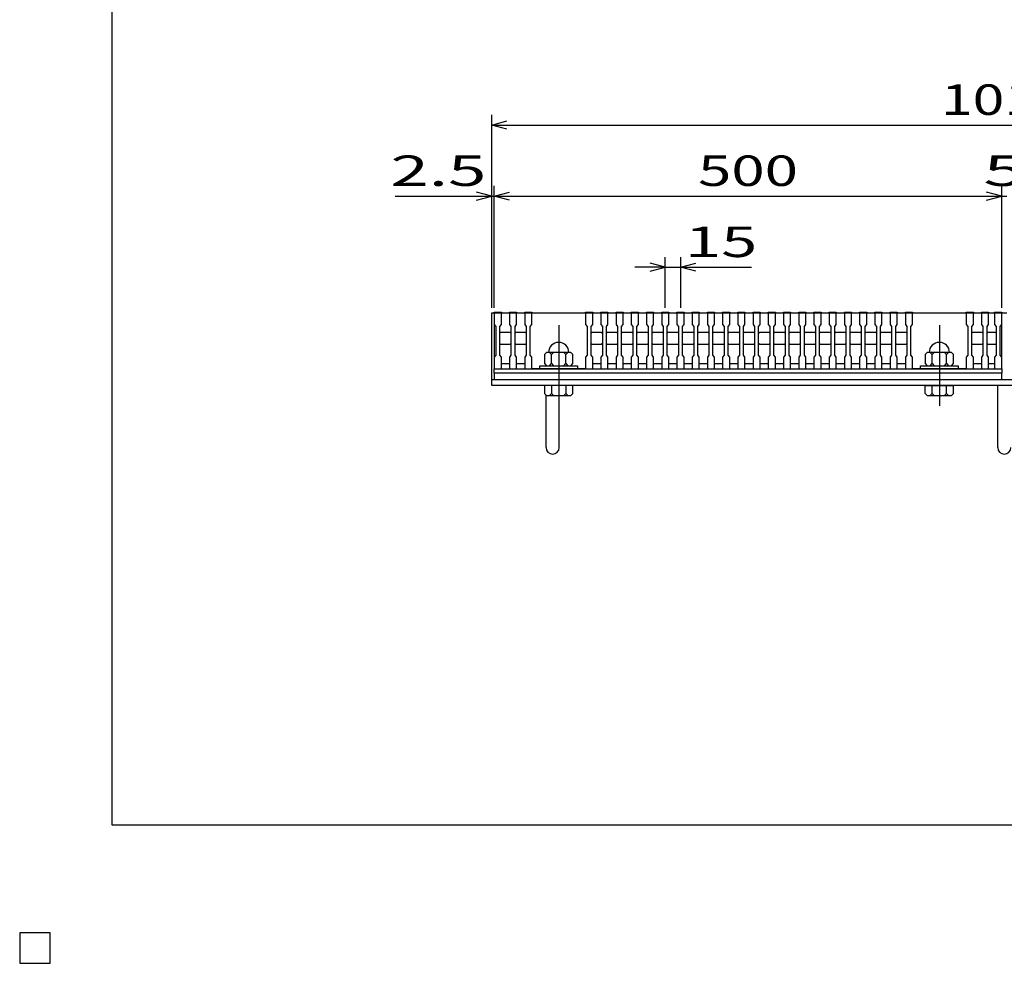
# Model space of a CAD drawing. Units: millimetres. Extents: x -182 to 173, y -128 to 105.
# Drawn here: x -182 to -85, y -128 to -35 of the extents above; entities that cross this region are included whole.
import ezdxf
from ezdxf.enums import TextEntityAlignment as Align

# ---------------------------------------------------------------- set-up
doc = ezdxf.new("R2010")
doc.units = ezdxf.units.MM
doc.header["$LTSCALE"] = 0.25
doc.linetypes.add('CENTER', pattern=[50.8, 31.75, -6.35, 6.35, -6.35])
for name, color, linetype in [('16', 7, 'Continuous'), ('19', 7, 'Continuous'), ('22', 7, 'Continuous')]:
    doc.layers.add(name, color=color, linetype=linetype)
doc.styles.add('dcStyle0', font='txt.shx', dxfattribs={"width": 0.833333, "bigfont": 'bigfont'})

msp = doc.modelspace()

# ---------------------------------------------------------------- linework, layer by layer
at = {"color": 150, "linetype": 'Continuous', "lineweight": 25}
for p, q in [((-172.9, -114.65), (-172.9, 105.35)), ((173.1, -114.65), (-172.9, -114.65))]:
    msp.add_line(p, q, dxfattribs=at)
at = {"layer": '16', "color": 3, "linetype": 'Continuous', "lineweight": 25}
for p, q in [((-135.25, -64.2), (-135.25, -64.13)), ((-135.25, -64.13), (-134.55, -64.13)), ((-135.25, -64.2), (-135.25, -65.35)), ((-134.55, -64.2), (-135.25, -64.2)), ((-135.25, -64.2), (-135.25, -69.2)), ((-135.25, -64.2), (-85.25, -64.2)), ((-134.55, -64.13), (-134.55, -64.2)), ((-134.55, -65.35), (-134.55, -64.2)), ((-133.75, -64.2), (-133.75, -64.13)), ((-133.75, -64.13), (-133.05, -64.13)), ((-133.75, -64.2), (-133.75, -65.35)), ((-133.05, -64.2), (-133.75, -64.2)), ((-133.05, -64.13), (-133.05, -64.2)), ((-133.05, -65.35), (-133.05, -64.2)), ((-132.25, -64.2), (-132.25, -64.13)), ((-132.25, -64.13), (-131.55, -64.13)), ((-132.25, -64.2), (-132.25, -65.35)), ((-131.55, -64.2), (-132.25, -64.2)), ((-131.55, -64.13), (-131.55, -64.2)), ((-131.55, -65.35), (-131.55, -64.2)), ((-131.55, -64.2), (-126.25, -64.2)), ((-126.25, -64.2), (-126.25, -64.13)), ((-126.25, -64.13), (-125.55, -64.13)), ((-126.25, -64.2), (-126.25, -65.35)), ((-125.55, -64.2), (-126.25, -64.2)), ((-125.55, -64.13), (-125.55, -64.2)), ((-125.55, -65.35), (-125.55, -64.2)), ((-124.75, -64.2), (-124.75, -64.13)), ((-124.75, -64.13), (-124.05, -64.13)), ((-124.75, -64.2), (-124.75, -65.35)), ((-124.05, -64.2), (-124.75, -64.2)), ((-124.05, -64.13), (-124.05, -64.2)), ((-124.05, -65.35), (-124.05, -64.2)), ((-123.25, -64.2), (-123.25, -64.13)), ((-123.25, -64.13), (-122.55, -64.13)), ((-123.25, -64.2), (-123.25, -65.35)), ((-122.55, -64.2), (-123.25, -64.2)), ((-122.55, -64.13), (-122.55, -64.2)), ((-122.55, -65.35), (-122.55, -64.2)), ((-121.75, -64.2), (-121.75, -64.13)), ((-121.75, -64.13), (-121.05, -64.13)), ((-121.75, -64.2), (-121.75, -65.35)), ((-121.05, -64.2), (-121.75, -64.2)), ((-121.05, -64.13), (-121.05, -64.2)), ((-121.05, -65.35), (-121.05, -64.2)), ((-120.25, -64.2), (-120.25, -64.13)), ((-120.25, -64.13), (-119.55, -64.13)), ((-120.25, -64.2), (-120.25, -65.35)), ((-119.55, -64.2), (-120.25, -64.2)), ((-119.55, -64.13), (-119.55, -64.2)), ((-119.55, -65.35), (-119.55, -64.2)), ((-118.75, -64.2), (-118.75, -64.13)), ((-118.75, -64.13), (-118.05, -64.13)), ((-118.75, -64.2), (-118.75, -65.35)), ((-118.05, -64.2), (-118.75, -64.2)), ((-118.05, -64.13), (-118.05, -64.2)), ((-118.05, -65.35), (-118.05, -64.2)), ((-117.25, -64.2), (-117.25, -64.13)), ((-117.25, -64.13), (-116.55, -64.13)), ((-117.25, -64.2), (-117.25, -65.35)), ((-116.55, -64.2), (-117.25, -64.2)), ((-116.55, -64.13), (-116.55, -64.2)), ((-116.55, -65.35), (-116.55, -64.2)), ((-115.75, -64.2), (-115.75, -64.13)), ((-115.75, -64.13), (-115.05, -64.13)), ((-115.75, -64.2), (-115.75, -65.35)), ((-115.05, -64.2), (-115.75, -64.2)), ((-115.05, -64.13), (-115.05, -64.2)), ((-115.05, -65.35), (-115.05, -64.2)), ((-114.25, -64.2), (-114.25, -64.13)), ((-114.25, -64.13), (-113.55, -64.13)), ((-114.25, -64.2), (-114.25, -65.35)), ((-113.55, -64.2), (-114.25, -64.2)), ((-113.55, -64.13), (-113.55, -64.2)), ((-113.55, -65.35), (-113.55, -64.2)), ((-112.75, -64.2), (-112.75, -64.13)), ((-112.75, -64.13), (-112.05, -64.13)), ((-112.75, -64.2), (-112.75, -65.35)), ((-112.05, -64.2), (-112.75, -64.2)), ((-112.05, -64.13), (-112.05, -64.2)), ((-112.05, -65.35), (-112.05, -64.2)), ((-111.25, -64.2), (-111.25, -64.13)), ((-111.25, -64.13), (-110.55, -64.13)), ((-111.25, -64.2), (-111.25, -65.35)), ((-110.55, -64.2), (-111.25, -64.2)), ((-110.55, -64.13), (-110.55, -64.2)), ((-110.55, -65.35), (-110.55, -64.2)), ((-109.75, -64.2), (-109.75, -64.13)), ((-109.75, -64.13), (-109.05, -64.13)), ((-109.75, -64.2), (-109.75, -65.35)), ((-109.05, -64.2), (-109.75, -64.2)), ((-109.05, -64.13), (-109.05, -64.2)), ((-109.05, -65.35), (-109.05, -64.2)), ((-108.25, -64.2), (-108.25, -64.13)), ((-108.25, -64.13), (-107.55, -64.13)), ((-108.25, -64.2), (-108.25, -65.35)), ((-107.55, -64.2), (-108.25, -64.2)), ((-107.55, -64.13), (-107.55, -64.2)), ((-107.55, -65.35), (-107.55, -64.2)), ((-106.75, -64.2), (-106.75, -64.13)), ((-106.75, -64.13), (-106.05, -64.13)), ((-106.75, -64.2), (-106.75, -65.35)), ((-106.05, -64.2), (-106.75, -64.2)), ((-106.05, -64.13), (-106.05, -64.2)), ((-106.05, -65.35), (-106.05, -64.2)), ((-105.25, -64.2), (-105.25, -64.13)), ((-105.25, -64.13), (-104.55, -64.13)), ((-105.25, -64.2), (-105.25, -65.35)), ((-104.55, -64.2), (-105.25, -64.2)), ((-104.55, -64.13), (-104.55, -64.2)), ((-104.55, -65.35), (-104.55, -64.2)), ((-103.75, -64.2), (-103.75, -64.13)), ((-103.75, -64.13), (-103.05, -64.13)), ((-103.75, -64.2), (-103.75, -65.35)), ((-103.05, -64.2), (-103.75, -64.2)), ((-103.05, -64.13), (-103.05, -64.2)), ((-103.05, -65.35), (-103.05, -64.2)), ((-102.25, -64.2), (-102.25, -64.13)), ((-102.25, -64.13), (-101.55, -64.13)), ((-102.25, -64.2), (-102.25, -65.35)), ((-101.55, -64.2), (-102.25, -64.2)), ((-101.55, -64.13), (-101.55, -64.2)), ((-101.55, -65.35), (-101.55, -64.2)), ((-100.75, -64.2), (-100.75, -64.13)), ((-100.75, -64.13), (-100.05, -64.13)), ((-100.75, -64.2), (-100.75, -65.35)), ((-100.05, -64.2), (-100.75, -64.2)), ((-100.05, -64.13), (-100.05, -64.2)), ((-100.05, -65.35), (-100.05, -64.2)), ((-99.25, -64.2), (-99.25, -64.13)), ((-99.25, -64.13), (-98.55, -64.13)), ((-99.25, -64.2), (-99.25, -65.35)), ((-98.55, -64.2), (-99.25, -64.2)), ((-98.55, -64.13), (-98.55, -64.2)), ((-98.55, -65.35), (-98.55, -64.2)), ((-97.75, -64.2), (-97.75, -64.13)), ((-97.75, -64.13), (-97.05, -64.13)), ((-97.75, -64.2), (-97.75, -65.35)), ((-97.05, -64.2), (-97.75, -64.2)), ((-97.05, -64.13), (-97.05, -64.2)), ((-97.05, -65.35), (-97.05, -64.2)), ((-96.25, -64.2), (-96.25, -64.13)), ((-96.25, -64.13), (-95.55, -64.13)), ((-96.25, -64.2), (-96.25, -65.35)), ((-95.55, -64.2), (-96.25, -64.2)), ((-95.55, -64.13), (-95.55, -64.2)), ((-95.55, -65.35), (-95.55, -64.2)), ((-94.75, -64.2), (-94.75, -64.13)), ((-94.75, -64.13), (-94.05, -64.13)), ((-94.75, -64.2), (-94.75, -65.35)), ((-94.05, -64.2), (-94.75, -64.2)), ((-94.05, -64.13), (-94.05, -64.2)), ((-94.05, -65.35), (-94.05, -64.2)), ((-94.05, -64.2), (-88.75, -64.2)), ((-88.75, -64.2), (-88.75, -64.13)), ((-88.75, -64.13), (-88.05, -64.13)), ((-88.75, -64.2), (-88.75, -65.35)), ((-88.05, -64.2), (-88.75, -64.2)), ((-88.05, -64.13), (-88.05, -64.2)), ((-88.05, -65.35), (-88.05, -64.2)), ((-87.25, -64.2), (-87.25, -64.13)), ((-87.25, -64.13), (-86.55, -64.13)), ((-87.25, -64.2), (-87.25, -65.35)), ((-86.55, -64.2), (-87.25, -64.2)), ((-86.55, -64.13), (-86.55, -64.2)), ((-86.55, -65.35), (-86.55, -64.2)), ((-85.95, -64.2), (-85.95, -64.13)), ((-85.95, -64.13), (-85.25, -64.13)), ((-85.95, -64.2), (-85.95, -65.35)), ((-85.25, -64.2), (-85.95, -64.2)), ((-85.25, -64.13), (-85.25, -64.2)), ((-85.25, -65.35), (-85.25, -64.2)), ((-85.25, -69.2), (-85.25, -64.2)), ((-135.25, -65.35), (-135.1, -65.55)), ((-135.1, -65.55), (-135.1, -68.35)), ((-134.7, -65.55), (-134.55, -65.35)), ((-134.7, -68.35), (-134.7, -65.55)), ((-133.75, -65.35), (-133.6, -65.55)), ((-133.6, -65.55), (-133.6, -68.35)), ((-133.2, -65.55), (-133.05, -65.35)), ((-133.2, -68.35), (-133.2, -65.55)), ((-132.25, -65.35), (-132.1, -65.55)), ((-132.1, -65.55), (-132.1, -68.35)), ((-131.7, -65.55), (-131.55, -65.35)), ((-131.7, -68.35), (-131.7, -65.55)), ((-126.25, -65.35), (-126.1, -65.55)), ((-126.1, -65.55), (-126.1, -68.35)), ((-125.7, -65.55), (-125.55, -65.35)), ((-125.7, -68.35), (-125.7, -65.55)), ((-124.75, -65.35), (-124.6, -65.55)), ((-124.6, -65.55), (-124.6, -68.35)), ((-124.2, -65.55), (-124.05, -65.35)), ((-124.2, -68.35), (-124.2, -65.55)), ((-123.25, -65.35), (-123.1, -65.55)), ((-123.1, -65.55), (-123.1, -68.35)), ((-122.7, -65.55), (-122.55, -65.35)), ((-122.7, -68.35), (-122.7, -65.55)), ((-121.75, -65.35), (-121.6, -65.55)), ((-121.6, -65.55), (-121.6, -68.35)), ((-121.2, -65.55), (-121.05, -65.35)), ((-121.2, -68.35), (-121.2, -65.55)), ((-120.25, -65.35), (-120.1, -65.55)), ((-120.1, -65.55), (-120.1, -68.35)), ((-119.7, -65.55), (-119.55, -65.35)), ((-119.7, -68.35), (-119.7, -65.55)), ((-118.75, -65.35), (-118.6, -65.55)), ((-118.6, -65.55), (-118.6, -68.35)), ((-118.2, -65.55), (-118.05, -65.35)), ((-118.2, -68.35), (-118.2, -65.55)), ((-117.25, -65.35), (-117.1, -65.55)), ((-117.1, -65.55), (-117.1, -68.35)), ((-116.7, -65.55), (-116.55, -65.35)), ((-116.7, -68.35), (-116.7, -65.55)), ((-115.75, -65.35), (-115.6, -65.55)), ((-115.6, -65.55), (-115.6, -68.35)), ((-115.2, -65.55), (-115.05, -65.35)), ((-115.2, -68.35), (-115.2, -65.55)), ((-114.25, -65.35), (-114.1, -65.55)), ((-114.1, -65.55), (-114.1, -68.35)), ((-113.7, -65.55), (-113.55, -65.35)), ((-113.7, -68.35), (-113.7, -65.55)), ((-112.75, -65.35), (-112.6, -65.55)), ((-112.6, -65.55), (-112.6, -68.35)), ((-112.2, -65.55), (-112.05, -65.35)), ((-112.2, -68.35), (-112.2, -65.55)), ((-111.25, -65.35), (-111.1, -65.55)), ((-111.1, -65.55), (-111.1, -68.35)), ((-110.7, -65.55), (-110.55, -65.35)), ((-110.7, -68.35), (-110.7, -65.55)), ((-109.75, -65.35), (-109.6, -65.55)), ((-109.6, -65.55), (-109.6, -68.35)), ((-109.2, -65.55), (-109.05, -65.35)), ((-109.2, -68.35), (-109.2, -65.55)), ((-108.25, -65.35), (-108.1, -65.55)), ((-108.1, -65.55), (-108.1, -68.35)), ((-107.7, -65.55), (-107.55, -65.35)), ((-107.7, -68.35), (-107.7, -65.55)), ((-106.75, -65.35), (-106.6, -65.55)), ((-106.6, -65.55), (-106.6, -68.35)), ((-106.2, -65.55), (-106.05, -65.35)), ((-106.2, -68.35), (-106.2, -65.55)), ((-105.25, -65.35), (-105.1, -65.55)), ((-105.1, -65.55), (-105.1, -68.35)), ((-104.7, -65.55), (-104.55, -65.35)), ((-104.7, -68.35), (-104.7, -65.55)), ((-103.75, -65.35), (-103.6, -65.55)), ((-103.6, -65.55), (-103.6, -68.35)), ((-103.2, -65.55), (-103.05, -65.35)), ((-103.2, -68.35), (-103.2, -65.55)), ((-102.25, -65.35), (-102.1, -65.55)), ((-102.1, -65.55), (-102.1, -68.35)), ((-101.7, -65.55), (-101.55, -65.35)), ((-101.7, -68.35), (-101.7, -65.55)), ((-100.75, -65.35), (-100.6, -65.55)), ((-100.6, -65.55), (-100.6, -68.35)), ((-100.2, -65.55), (-100.05, -65.35)), ((-100.2, -68.35), (-100.2, -65.55)), ((-99.25, -65.35), (-99.1, -65.55)), ((-99.1, -65.55), (-99.1, -68.35)), ((-98.7, -65.55), (-98.55, -65.35)), ((-98.7, -68.35), (-98.7, -65.55)), ((-97.75, -65.35), (-97.6, -65.55)), ((-97.6, -65.55), (-97.6, -68.35)), ((-97.2, -65.55), (-97.05, -65.35)), ((-97.2, -68.35), (-97.2, -65.55)), ((-96.25, -65.35), (-96.1, -65.55)), ((-96.1, -65.55), (-96.1, -68.35)), ((-95.7, -65.55), (-95.55, -65.35)), ((-95.7, -68.35), (-95.7, -65.55)), ((-94.75, -65.35), (-94.6, -65.55)), ((-94.6, -65.55), (-94.6, -68.35)), ((-94.2, -65.55), (-94.05, -65.35)), ((-94.2, -68.35), (-94.2, -65.55)), ((-88.75, -65.35), (-88.6, -65.55)), ((-88.6, -65.55), (-88.6, -68.35)), ((-88.2, -65.55), (-88.05, -65.35)), ((-88.2, -68.35), (-88.2, -65.55)), ((-87.25, -65.35), (-87.1, -65.55)), ((-87.1, -65.55), (-87.1, -68.35)), ((-86.7, -65.55), (-86.55, -65.35)), ((-86.7, -68.35), (-86.7, -65.55)), ((-85.95, -65.35), (-85.8, -65.55)), ((-85.8, -65.55), (-85.8, -68.35)), ((-85.4, -65.55), (-85.25, -65.35)), ((-85.4, -68.35), (-85.4, -65.55)), ((-134.7, -66.2), (-134.6, -66.1)), ((-134.6, -66.1), (-133.7, -66.1)), ((-133.7, -66.1), (-133.6, -66.2)), ((-133.2, -66.2), (-133.1, -66.1)), ((-133.1, -66.1), (-132.2, -66.1)), ((-132.2, -66.1), (-132.1, -66.2)), ((-125.7, -66.2), (-125.6, -66.1)), ((-125.6, -66.1), (-124.7, -66.1)), ((-124.7, -66.1), (-124.6, -66.2)), ((-124.2, -66.2), (-124.1, -66.1)), ((-124.1, -66.1), (-123.2, -66.1)), ((-123.2, -66.1), (-123.1, -66.2)), ((-122.7, -66.2), (-122.6, -66.1)), ((-122.6, -66.1), (-121.7, -66.1)), ((-121.7, -66.1), (-121.6, -66.2)), ((-121.2, -66.2), (-121.1, -66.1)), ((-121.1, -66.1), (-120.2, -66.1)), ((-120.2, -66.1), (-120.1, -66.2)), ((-119.7, -66.2), (-119.6, -66.1)), ((-119.6, -66.1), (-118.7, -66.1)), ((-118.7, -66.1), (-118.6, -66.2)), ((-118.2, -66.2), (-118.1, -66.1)), ((-118.1, -66.1), (-117.2, -66.1)), ((-117.2, -66.1), (-117.1, -66.2)), ((-116.7, -66.2), (-116.6, -66.1)), ((-116.6, -66.1), (-115.7, -66.1)), ((-115.7, -66.1), (-115.6, -66.2)), ((-115.2, -66.2), (-115.1, -66.1)), ((-115.1, -66.1), (-114.2, -66.1)), ((-114.2, -66.1), (-114.1, -66.2)), ((-113.7, -66.2), (-113.6, -66.1)), ((-113.6, -66.1), (-112.7, -66.1)), ((-112.7, -66.1), (-112.6, -66.2)), ((-112.2, -66.2), (-112.1, -66.1)), ((-112.1, -66.1), (-111.2, -66.1)), ((-111.2, -66.1), (-111.1, -66.2)), ((-110.7, -66.2), (-110.6, -66.1)), ((-110.6, -66.1), (-109.7, -66.1)), ((-109.7, -66.1), (-109.6, -66.2)), ((-109.2, -66.2), (-109.1, -66.1)), ((-109.1, -66.1), (-108.2, -66.1)), ((-108.2, -66.1), (-108.1, -66.2)), ((-107.7, -66.2), (-107.6, -66.1)), ((-107.6, -66.1), (-106.7, -66.1)), ((-106.7, -66.1), (-106.6, -66.2)), ((-106.2, -66.2), (-106.1, -66.1)), ((-106.1, -66.1), (-105.2, -66.1)), ((-105.2, -66.1), (-105.1, -66.2)), ((-104.7, -66.2), (-104.6, -66.1)), ((-104.6, -66.1), (-103.7, -66.1)), ((-103.7, -66.1), (-103.6, -66.2)), ((-103.2, -66.2), (-103.1, -66.1)), ((-103.1, -66.1), (-102.2, -66.1)), ((-102.2, -66.1), (-102.1, -66.2)), ((-101.7, -66.2), (-101.6, -66.1)), ((-101.6, -66.1), (-100.7, -66.1)), ((-100.7, -66.1), (-100.6, -66.2)), ((-100.2, -66.2), (-100.1, -66.1)), ((-100.1, -66.1), (-99.2, -66.1)), ((-99.2, -66.1), (-99.1, -66.2)), ((-98.7, -66.2), (-98.6, -66.1)), ((-98.6, -66.1), (-97.7, -66.1)), ((-97.7, -66.1), (-97.6, -66.2)), ((-97.2, -66.2), (-97.1, -66.1)), ((-97.1, -66.1), (-96.2, -66.1)), ((-96.2, -66.1), (-96.1, -66.2)), ((-95.7, -66.2), (-95.6, -66.1)), ((-95.6, -66.1), (-94.7, -66.1)), ((-94.7, -66.1), (-94.6, -66.2)), ((-88.2, -66.2), (-88.1, -66.1)), ((-88.1, -66.1), (-87.2, -66.1)), ((-87.2, -66.1), (-87.1, -66.2)), ((-86.7, -66.2), (-86.6, -66.1)), ((-86.6, -66.1), (-85.9, -66.1)), ((-85.9, -66.1), (-85.8, -66.2)), ((-134.6, -67.3), (-134.7, -67.2)), ((-133.7, -67.3), (-134.6, -67.3)), ((-133.6, -67.2), (-133.7, -67.3)), ((-133.1, -67.3), (-133.2, -67.2)), ((-132.2, -67.3), (-133.1, -67.3)), ((-132.1, -67.2), (-132.2, -67.3)), ((-125.6, -67.3), (-125.7, -67.2)), ((-124.7, -67.3), (-125.6, -67.3)), ((-124.6, -67.2), (-124.7, -67.3)), ((-124.1, -67.3), (-124.2, -67.2)), ((-123.2, -67.3), (-124.1, -67.3)), ((-123.1, -67.2), (-123.2, -67.3)), ((-122.6, -67.3), (-122.7, -67.2)), ((-121.7, -67.3), (-122.6, -67.3)), ((-121.6, -67.2), (-121.7, -67.3)), ((-121.1, -67.3), (-121.2, -67.2)), ((-120.2, -67.3), (-121.1, -67.3)), ((-120.1, -67.2), (-120.2, -67.3)), ((-119.6, -67.3), (-119.7, -67.2)), ((-118.7, -67.3), (-119.6, -67.3)), ((-118.6, -67.2), (-118.7, -67.3)), ((-118.1, -67.3), (-118.2, -67.2)), ((-117.2, -67.3), (-118.1, -67.3)), ((-117.1, -67.2), (-117.2, -67.3)), ((-116.6, -67.3), (-116.7, -67.2)), ((-115.7, -67.3), (-116.6, -67.3)), ((-115.6, -67.2), (-115.7, -67.3)), ((-115.1, -67.3), (-115.2, -67.2)), ((-114.2, -67.3), (-115.1, -67.3)), ((-114.1, -67.2), (-114.2, -67.3)), ((-113.6, -67.3), (-113.7, -67.2)), ((-112.7, -67.3), (-113.6, -67.3)), ((-112.6, -67.2), (-112.7, -67.3)), ((-112.1, -67.3), (-112.2, -67.2)), ((-111.2, -67.3), (-112.1, -67.3)), ((-111.1, -67.2), (-111.2, -67.3)), ((-110.6, -67.3), (-110.7, -67.2)), ((-109.7, -67.3), (-110.6, -67.3)), ((-109.6, -67.2), (-109.7, -67.3)), ((-109.1, -67.3), (-109.2, -67.2)), ((-108.2, -67.3), (-109.1, -67.3)), ((-108.1, -67.2), (-108.2, -67.3)), ((-107.6, -67.3), (-107.7, -67.2)), ((-106.7, -67.3), (-107.6, -67.3)), ((-106.6, -67.2), (-106.7, -67.3)), ((-106.1, -67.3), (-106.2, -67.2)), ((-105.2, -67.3), (-106.1, -67.3)), ((-105.1, -67.2), (-105.2, -67.3)), ((-104.6, -67.3), (-104.7, -67.2)), ((-103.7, -67.3), (-104.6, -67.3)), ((-103.6, -67.2), (-103.7, -67.3)), ((-103.1, -67.3), (-103.2, -67.2)), ((-102.2, -67.3), (-103.1, -67.3)), ((-102.1, -67.2), (-102.2, -67.3)), ((-101.6, -67.3), (-101.7, -67.2)), ((-100.7, -67.3), (-101.6, -67.3)), ((-100.6, -67.2), (-100.7, -67.3)), ((-100.1, -67.3), (-100.2, -67.2)), ((-99.2, -67.3), (-100.1, -67.3)), ((-99.1, -67.2), (-99.2, -67.3)), ((-98.6, -67.3), (-98.7, -67.2)), ((-97.7, -67.3), (-98.6, -67.3)), ((-97.6, -67.2), (-97.7, -67.3)), ((-97.1, -67.3), (-97.2, -67.2)), ((-96.2, -67.3), (-97.1, -67.3)), ((-96.1, -67.2), (-96.2, -67.3)), ((-95.6, -67.3), (-95.7, -67.2)), ((-94.7, -67.3), (-95.6, -67.3)), ((-94.6, -67.2), (-94.7, -67.3)), ((-88.1, -67.3), (-88.2, -67.2)), ((-87.2, -67.3), (-88.1, -67.3)), ((-87.1, -67.2), (-87.2, -67.3)), ((-86.6, -67.3), (-86.7, -67.2)), ((-85.9, -67.3), (-86.6, -67.3)), ((-85.8, -67.2), (-85.9, -67.3)), ((-135.1, -68.35), (-135.25, -68.55)), ((-135.25, -68.55), (-135.25, -69.7)), ((-134.55, -68.55), (-134.7, -68.35)), ((-134.55, -69.7), (-134.55, -68.55)), ((-133.6, -68.35), (-133.75, -68.55)), ((-133.75, -68.55), (-133.75, -69.7)), ((-133.05, -68.55), (-133.2, -68.35)), ((-133.05, -69.7), (-133.05, -68.55)), ((-132.1, -68.35), (-132.25, -68.55)), ((-132.25, -68.55), (-132.25, -69.7)), ((-131.55, -68.55), (-131.7, -68.35)), ((-131.55, -69.7), (-131.55, -68.55)), ((-130.1, -68.1), (-130.3, -68.3)), ((-130.3, -68.3), (-130.3, -69.2)), ((-127.7, -68.1), (-130.1, -68.1)), ((-129.6, -68.3), (-129.8, -68.1)), ((-129.4, -68.1), (-129.6, -68.3)), ((-129.6, -69.2), (-129.6, -68.3)), ((-128.2, -68.3), (-128.4, -68.1)), ((-128, -68.1), (-128.2, -68.3)), ((-128.2, -69.2), (-128.2, -68.3)), ((-127.5, -68.3), (-127.7, -68.1)), ((-127.5, -69.2), (-127.5, -68.3)), ((-126.1, -68.35), (-126.25, -68.55)), ((-126.25, -68.55), (-126.25, -69.7)), ((-125.55, -68.55), (-125.7, -68.35)), ((-125.55, -69.7), (-125.55, -68.55)), ((-124.6, -68.35), (-124.75, -68.55)), ((-124.75, -68.55), (-124.75, -69.7)), ((-124.05, -68.55), (-124.2, -68.35)), ((-124.05, -69.7), (-124.05, -68.55)), ((-123.1, -68.35), (-123.25, -68.55)), ((-123.25, -68.55), (-123.25, -69.7)), ((-122.55, -68.55), (-122.7, -68.35)), ((-122.55, -69.7), (-122.55, -68.55)), ((-121.6, -68.35), (-121.75, -68.55)), ((-121.75, -68.55), (-121.75, -69.7)), ((-121.05, -68.55), (-121.2, -68.35)), ((-121.05, -69.7), (-121.05, -68.55)), ((-120.1, -68.35), (-120.25, -68.55)), ((-120.25, -68.55), (-120.25, -69.7)), ((-119.55, -68.55), (-119.7, -68.35)), ((-119.55, -69.7), (-119.55, -68.55)), ((-118.6, -68.35), (-118.75, -68.55)), ((-118.75, -68.55), (-118.75, -69.7)), ((-118.05, -68.55), (-118.2, -68.35)), ((-118.05, -69.7), (-118.05, -68.55)), ((-117.1, -68.35), (-117.25, -68.55)), ((-117.25, -68.55), (-117.25, -69.7)), ((-116.55, -68.55), (-116.7, -68.35)), ((-116.55, -69.7), (-116.55, -68.55)), ((-115.6, -68.35), (-115.75, -68.55)), ((-115.75, -68.55), (-115.75, -69.7)), ((-115.05, -68.55), (-115.2, -68.35)), ((-115.05, -69.7), (-115.05, -68.55)), ((-114.1, -68.35), (-114.25, -68.55)), ((-114.25, -68.55), (-114.25, -69.7)), ((-113.55, -68.55), (-113.7, -68.35)), ((-113.55, -69.7), (-113.55, -68.55)), ((-112.6, -68.35), (-112.75, -68.55)), ((-112.75, -68.55), (-112.75, -69.7)), ((-112.05, -68.55), (-112.2, -68.35)), ((-112.05, -69.7), (-112.05, -68.55)), ((-111.1, -68.35), (-111.25, -68.55)), ((-111.25, -68.55), (-111.25, -69.7)), ((-110.55, -68.55), (-110.7, -68.35)), ((-110.55, -69.7), (-110.55, -68.55)), ((-109.6, -68.35), (-109.75, -68.55)), ((-109.75, -68.55), (-109.75, -69.7)), ((-109.05, -68.55), (-109.2, -68.35)), ((-109.05, -69.7), (-109.05, -68.55)), ((-108.1, -68.35), (-108.25, -68.55)), ((-108.25, -68.55), (-108.25, -69.7)), ((-107.55, -68.55), (-107.7, -68.35)), ((-107.55, -69.7), (-107.55, -68.55)), ((-106.6, -68.35), (-106.75, -68.55)), ((-106.75, -68.55), (-106.75, -69.7)), ((-106.05, -68.55), (-106.2, -68.35)), ((-106.05, -69.7), (-106.05, -68.55)), ((-105.1, -68.35), (-105.25, -68.55)), ((-105.25, -68.55), (-105.25, -69.7)), ((-104.55, -68.55), (-104.7, -68.35)), ((-104.55, -69.7), (-104.55, -68.55)), ((-103.6, -68.35), (-103.75, -68.55)), ((-103.75, -68.55), (-103.75, -69.7)), ((-103.05, -68.55), (-103.2, -68.35)), ((-103.05, -69.7), (-103.05, -68.55)), ((-102.1, -68.35), (-102.25, -68.55)), ((-102.25, -68.55), (-102.25, -69.7)), ((-101.55, -68.55), (-101.7, -68.35)), ((-101.55, -69.7), (-101.55, -68.55)), ((-100.6, -68.35), (-100.75, -68.55)), ((-100.75, -68.55), (-100.75, -69.7)), ((-100.05, -68.55), (-100.2, -68.35)), ((-100.05, -69.7), (-100.05, -68.55)), ((-99.1, -68.35), (-99.25, -68.55)), ((-99.25, -68.55), (-99.25, -69.7)), ((-98.55, -68.55), (-98.7, -68.35)), ((-98.55, -69.7), (-98.55, -68.55)), ((-97.6, -68.35), (-97.75, -68.55)), ((-97.75, -68.55), (-97.75, -69.7)), ((-97.05, -68.55), (-97.2, -68.35)), ((-97.05, -69.7), (-97.05, -68.55)), ((-96.1, -68.35), (-96.25, -68.55)), ((-96.25, -68.55), (-96.25, -69.7)), ((-95.55, -68.55), (-95.7, -68.35)), ((-95.55, -69.7), (-95.55, -68.55)), ((-94.6, -68.35), (-94.75, -68.55)), ((-94.75, -68.55), (-94.75, -69.7)), ((-94.05, -68.55), (-94.2, -68.35)), ((-94.05, -69.7), (-94.05, -68.55)), ((-92.6, -68.1), (-92.8, -68.3)), ((-92.8, -68.3), (-92.8, -69.2)), ((-90.2, -68.1), (-92.6, -68.1)), ((-92.1, -68.3), (-92.3, -68.1)), ((-91.9, -68.1), (-92.1, -68.3)), ((-92.1, -69.2), (-92.1, -68.3)), ((-90.7, -68.3), (-90.9, -68.1)), ((-90.5, -68.1), (-90.7, -68.3)), ((-90.7, -69.2), (-90.7, -68.3)), ((-90, -68.3), (-90.2, -68.1)), ((-90, -69.2), (-90, -68.3)), ((-88.6, -68.35), (-88.75, -68.55)), ((-88.75, -68.55), (-88.75, -69.7)), ((-88.05, -68.55), (-88.2, -68.35)), ((-88.05, -69.7), (-88.05, -68.55)), ((-87.1, -68.35), (-87.25, -68.55)), ((-87.25, -68.55), (-87.25, -69.7)), ((-86.55, -68.55), (-86.7, -68.35)), ((-86.55, -69.7), (-86.55, -68.55)), ((-85.8, -68.35), (-85.95, -68.55)), ((-85.95, -68.55), (-85.95, -69.7)), ((-85.25, -68.55), (-85.4, -68.35)), ((-85.25, -69.7), (-85.25, -68.55)), ((-135.25, -69.7), (-134.55, -69.7)), ((-135.25, -69.7), (-85.25, -69.7)), ((-135.25, -70.15), (-135.25, -69.7)), ((-134.55, -69.2), (-133.75, -69.2)), ((-133.75, -69.7), (-133.05, -69.7)), ((-133.05, -69.2), (-132.25, -69.2)), ((-132.25, -69.7), (-131.55, -69.7)), ((-126.25, -69.7), (-131.55, -69.7)), ((-130.75, -69.7), (-130.75, -69.4)), ((-130.75, -69.4), (-127.05, -69.4)), ((-127.05, -69.7), (-130.75, -69.7)), ((-130.3, -69.2), (-130.1, -69.4)), ((-129.8, -69.4), (-129.6, -69.2)), ((-129.6, -69.2), (-129.4, -69.4)), ((-128.4, -69.4), (-128.2, -69.2)), ((-128.2, -69.2), (-128, -69.4)), ((-127.7, -69.4), (-127.5, -69.2)), ((-127.05, -69.4), (-127.05, -69.7)), ((-126.25, -69.7), (-125.55, -69.7)), ((-125.55, -69.2), (-124.75, -69.2)), ((-124.75, -69.7), (-124.05, -69.7)), ((-124.05, -69.2), (-123.25, -69.2)), ((-123.25, -69.7), (-122.55, -69.7)), ((-122.55, -69.2), (-121.75, -69.2)), ((-121.75, -69.7), (-121.05, -69.7)), ((-121.05, -69.2), (-120.25, -69.2)), ((-120.25, -69.7), (-119.55, -69.7)), ((-119.55, -69.2), (-118.75, -69.2)), ((-118.75, -69.7), (-118.05, -69.7)), ((-118.05, -69.2), (-117.25, -69.2)), ((-117.25, -69.7), (-116.55, -69.7)), ((-116.55, -69.2), (-115.75, -69.2)), ((-115.75, -69.7), (-115.05, -69.7)), ((-115.05, -69.2), (-114.25, -69.2)), ((-114.25, -69.7), (-113.55, -69.7)), ((-113.55, -69.2), (-112.75, -69.2)), ((-112.75, -69.7), (-112.05, -69.7)), ((-112.05, -69.2), (-111.25, -69.2)), ((-111.25, -69.7), (-110.55, -69.7)), ((-110.55, -69.2), (-109.75, -69.2)), ((-109.75, -69.7), (-109.05, -69.7)), ((-109.05, -69.2), (-108.25, -69.2)), ((-108.25, -69.7), (-107.55, -69.7)), ((-107.55, -69.2), (-106.75, -69.2)), ((-106.75, -69.7), (-106.05, -69.7)), ((-106.05, -69.2), (-105.25, -69.2)), ((-105.25, -69.7), (-104.55, -69.7)), ((-104.55, -69.2), (-103.75, -69.2)), ((-103.75, -69.7), (-103.05, -69.7)), ((-103.05, -69.2), (-102.25, -69.2)), ((-102.25, -69.7), (-101.55, -69.7)), ((-101.55, -69.2), (-100.75, -69.2)), ((-100.75, -69.7), (-100.05, -69.7)), ((-100.05, -69.2), (-99.25, -69.2)), ((-99.25, -69.7), (-98.55, -69.7)), ((-98.55, -69.2), (-97.75, -69.2)), ((-97.75, -69.7), (-97.05, -69.7)), ((-97.05, -69.2), (-96.25, -69.2)), ((-96.25, -69.7), (-95.55, -69.7)), ((-95.55, -69.2), (-94.75, -69.2)), ((-94.75, -69.7), (-94.05, -69.7)), ((-88.75, -69.7), (-94.05, -69.7)), ((-93.25, -69.7), (-93.25, -69.4)), ((-93.25, -69.4), (-89.55, -69.4)), ((-89.55, -69.7), (-93.25, -69.7)), ((-92.8, -69.2), (-92.6, -69.4)), ((-92.3, -69.4), (-92.1, -69.2)), ((-92.1, -69.2), (-91.9, -69.4)), ((-90.9, -69.4), (-90.7, -69.2)), ((-90.7, -69.2), (-90.5, -69.4)), ((-90.2, -69.4), (-90, -69.2)), ((-89.55, -69.4), (-89.55, -69.7)), ((-88.75, -69.7), (-88.05, -69.7)), ((-88.05, -69.2), (-87.25, -69.2)), ((-87.25, -69.7), (-86.55, -69.7)), ((-86.55, -69.2), (-85.95, -69.2)), ((-85.95, -69.7), (-85.25, -69.7)), ((-85.25, -69.7), (-85.25, -70.15)), ((-85.25, -70.15), (-135.25, -70.15)), ((-135.25, -70.15), (-135.25, -70.75)), ((-135.25, -70.75), (-85.25, -70.75)), ((-85.25, -70.75), (-85.25, -70.15)), ((-179, -125.25), (-182, -125.25)), ((-182, -125.25), (-182, -128.25)), ((-179, -125.25), (-182, -125.25)), ((-182, -125.25), (-182, -128.25)), ((-179, -125.25), (-182, -125.25)), ((-182, -125.25), (-182, -128.25)), ((-179, -125.25), (-182, -125.25)), ((-182, -125.25), (-182, -128.25)), ((-179, -125.25), (-182, -125.25)), ((-182, -125.25), (-182, -128.25)), ((-179, -128.25), (-179, -125.25)), ((-179, -128.25), (-179, -125.25)), ((-179, -128.25), (-179, -125.25)), ((-179, -128.25), (-179, -125.25)), ((-179, -128.25), (-179, -125.25)), ((-182, -128.25), (-179, -128.25)), ((-182, -128.25), (-179, -128.25)), ((-182, -128.25), (-179, -128.25)), ((-182, -128.25), (-179, -128.25)), ((-182, -128.25), (-179, -128.25))]:
    msp.add_line(p, q, dxfattribs=at)
at = {"layer": '16', "color": 3, "linetype": 'CENTER', "lineweight": 25}
for p, q in [((-128.9, -65.4), (-128.9, -73.5)), ((-91.4, -65.4), (-91.4, -73.5))]:
    msp.add_line(p, q, dxfattribs=at)
at = {"layer": '16', "color": 3, "linetype": 'Continuous', "lineweight": 25}
for centre in [(-128.9, -68.1), (-91.4, -68.1)]:
    msp.add_arc(centre, 1, 0, 180, dxfattribs=at)
at = {"layer": '19', "color": 6, "linetype": 'Continuous', "lineweight": 25}
for p, q in [((-135.5, -70.75), (-135.5, -64.2)), ((-135.5, -64.2), (-135.25, -64.2)), ((-85.25, -64.2), (-84.75, -64.2)), ((-135.5, -70.75), (-34.5, -70.75)), ((-135.5, -71.35), (-135.5, -70.75)), ((-34.5, -71.35), (-135.5, -71.35)), ((-130.3, -71.35), (-130.3, -72.15)), ((-127.5, -71.35), (-130.3, -71.35)), ((-129.6, -71.35), (-129.6, -72.15)), ((-128.2, -71.35), (-128.2, -72.15)), ((-127.5, -72.15), (-127.5, -71.35)), ((-92.8, -72.15), (-92.8, -71.35)), ((-92.8, -71.35), (-90, -71.35)), ((-92.1, -72.15), (-92.1, -71.35)), ((-90.7, -72.15), (-90.7, -71.35)), ((-90, -72.15), (-90, -71.35)), ((-85.65, -77.461), (-85.65, -71.35)), ((-130.3, -72.15), (-130.1, -72.35)), ((-130.15, -77.461), (-130.15, -72.35)), ((-130.1, -72.35), (-127.7, -72.35)), ((-129.6, -72.15), (-129.8, -72.35)), ((-129.4, -72.35), (-129.6, -72.15)), ((-128.85, -77.461), (-128.85, -72.35)), ((-128.2, -72.15), (-128.4, -72.35)), ((-128, -72.35), (-128.2, -72.15)), ((-127.7, -72.35), (-127.5, -72.15)), ((-92.8, -72.15), (-92.6, -72.35)), ((-92.6, -72.35), (-90.2, -72.35)), ((-92.1, -72.15), (-92.3, -72.35)), ((-91.9, -72.35), (-92.1, -72.15)), ((-90.7, -72.15), (-90.9, -72.35)), ((-90.5, -72.35), (-90.7, -72.15)), ((-90.2, -72.35), (-90, -72.15))]:
    msp.add_line(p, q, dxfattribs=at)
for centre in [(-129.5, -77.461), (-85, -77.461)]:
    msp.add_arc(centre, 0.65, 180, 0, dxfattribs=at)
at = {"layer": '22', "color": 4, "linetype": 'Continuous', "lineweight": 25}
for p, q in [((-135.5, -63.7), (-135.5, -44.7)), ((-135.5, -45.7), (-134, -45.3)), ((-134, -46.1), (-135.5, -45.7)), ((-135.5, -45.7), (-34.5, -45.7)), ((-135.5, -52.7), (-137, -52.3)), ((-135.5, -63.7), (-135.5, -51.7)), ((-135.25, -63.7), (-135.25, -51.7)), ((-135.25, -52.7), (-133.75, -52.3)), ((-85.25, -52.7), (-86.75, -52.3)), ((-85.25, -63.7), (-85.25, -51.7)), ((-145, -52.7), (-135.5, -52.7)), ((-137, -53.1), (-135.5, -52.7)), ((-135.5, -52.7), (-135.25, -52.7)), ((-133.75, -53.1), (-135.25, -52.7)), ((-135.25, -52.7), (-85.25, -52.7)), ((-86.75, -53.1), (-85.25, -52.7)), ((-85.25, -52.7), (-84.75, -52.7)), ((-118.4, -63.7), (-118.4, -58.7)), ((-116.9, -58.7), (-116.9, -63.7)), ((-118.4, -59.7), (-121.4, -59.7)), ((-118.4, -59.7), (-119.9, -59.3)), ((-119.9, -60.1), (-118.4, -59.7)), ((-118.4, -59.7), (-116.9, -59.7)), ((-116.9, -59.7), (-115.4, -59.3)), ((-115.4, -60.1), (-116.9, -59.7)), ((-116.9, -59.7), (-109.9, -59.7))]:
    msp.add_line(p, q, dxfattribs=at)
at = {"layer": '22', "color": 2, "linetype": 'Continuous', "lineweight": 25}
for p, q in [((-179, -125.25), (-182, -125.25)), ((-182, -125.25), (-182, -128.25)), ((-179, -125.25), (-182, -125.25)), ((-182, -125.25), (-182, -128.25)), ((-179, -125.25), (-182, -125.25)), ((-182, -125.25), (-182, -128.25)), ((-179, -128.25), (-179, -125.25)), ((-179, -128.25), (-179, -125.25)), ((-179, -128.25), (-179, -125.25)), ((-182, -128.25), (-179, -128.25)), ((-182, -128.25), (-179, -128.25)), ((-182, -128.25), (-179, -128.25))]:
    msp.add_line(p, q, dxfattribs=at)

# ---------------------------------------------------------------- texts
at = {"layer": '22', "color": 2, "style": 'dcStyle0', "width": 0.833333}
for s, p, p2 in [(' 1010 ', (-92.5, -44.7), (-77.5, -44.7)), (' 2.5 ', (-147, -51.7), (-134.5, -51.7)), (' 500 ', (-116.5, -51.7), (-104, -51.7)), (' 5 ', (-88.75, -51.7), (-81.25, -51.7)), (' 15 ', (-117.9, -58.7), (-107.9, -58.7))]:
    msp.add_text(s, height=3, dxfattribs=at).set_placement(p, p2, align=Align.FIT)

doc.saveas('drawing.dxf')
